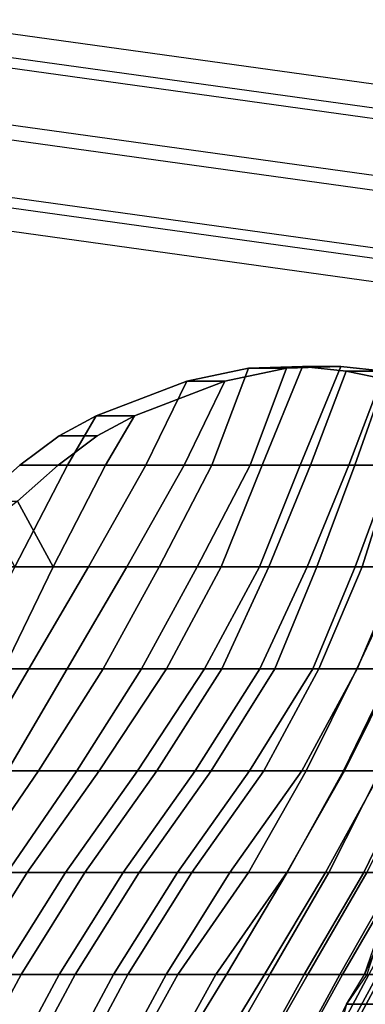
# Model space of a CAD drawing. Units: inches. Extents: x -10.9 to 12.8, y -11.1 to 11.3.
# Drawn here: x -7.3 to -5.6, y 5.6 to 10.5 of the extents above; entities that cross this region are included whole.
import ezdxf

# ---------------------------------------------------------------- set-up
doc = ezdxf.new("R2010")
doc.units = ezdxf.units.IN
doc.header["$MEASUREMENT"] = 0
doc.layers.add('SEAT-BACK', color=5, linetype='Continuous')
doc.layers.add('SEAT-FRAME', color=5, linetype='Continuous')

msp = doc.modelspace()

# ---------------------------------------------------------------- linework, layer by layer
at = {"layer": 'SEAT-BACK'}
for points in [[(-6.1781, 8.7503, 29.6195), (-6.3573, 8.2751, 29.6195), (-6.6815, 8.2751, 30.1195), (-6.4806, 8.6862, 30.1195)], [(-6.494, 8.2751, 30.1195), (-6.1698, 8.2751, 29.6195), (-5.9906, 8.7503, 29.6195), (-6.2931, 8.6862, 30.1195)], [(-6.4806, 8.6862, 30.1195), (-6.2931, 8.6862, 30.1195), (-5.9906, 8.7503, 29.6195), (-6.1781, 8.7503, 29.6195)], [(-6.1781, 8.7503, 29.6195), (-5.9124, 8.7588, 29.1195), (-6.1111, 8.2751, 29.1195), (-6.3573, 8.2751, 29.6195)], [(-5.9124, 8.7588, 29.1195), (-6.1781, 8.7503, 29.6195), (-5.9906, 8.7503, 29.6195), (-5.7249, 8.7588, 29.1195)], [(-5.9236, 8.2751, 29.1195), (-5.7249, 8.7588, 29.1195), (-5.9906, 8.7503, 29.6195), (-6.1698, 8.2751, 29.6195)], [(-5.6984, 8.7365, 28.6195), (-5.873, 8.2751, 28.6195), (-6.1111, 8.2751, 29.1195), (-5.9124, 8.7588, 29.1195)], [(-5.9236, 8.2751, 29.1195), (-5.6855, 8.2751, 28.6195), (-5.5109, 8.7365, 28.6195), (-5.7249, 8.7588, 29.1195)], [(-5.9124, 8.7588, 29.1195), (-5.7249, 8.7588, 29.1195), (-5.5109, 8.7365, 28.6195), (-5.6984, 8.7365, 28.6195)], [(-5.6984, 8.7365, 28.6195), (-5.5065, 8.6966, 28.1195), (-5.6566, 8.2751, 28.1195), (-5.873, 8.2751, 28.6195)], [(-5.5065, 8.6966, 28.1195), (-5.6984, 8.7365, 28.6195), (-5.5109, 8.7365, 28.6195), (-5.319, 8.6966, 28.1195)], [(-5.4691, 8.2751, 28.1195), (-5.319, 8.6966, 28.1195), (-5.5109, 8.7365, 28.6195), (-5.6855, 8.2751, 28.6195)], [(-6.9253, 8.5164, 30.6238), (-6.4806, 8.6862, 30.1195), (-6.6815, 8.2751, 30.1195), (-7.0669, 8.2751, 30.6195)], [(-6.4806, 8.6862, 30.1195), (-6.9253, 8.5164, 30.6238), (-6.7378, 8.5164, 30.6238), (-6.2931, 8.6862, 30.1195)], [(-6.494, 8.2751, 30.1195), (-6.2931, 8.6862, 30.1195), (-6.7378, 8.5164, 30.6238), (-6.8794, 8.2751, 30.6195)], [(-5.3092, 8.6398, 27.6195), (-5.4621, 8.2751, 27.6195), (-5.6566, 8.2751, 28.1195), (-5.5065, 8.6966, 28.1195)], [(-6.9253, 8.5164, 30.6238), (-7.0669, 8.2751, 30.6195), (-7.2998, 8.2751, 30.9596), (-7.1078, 8.4191, 30.7858)], [(-7.1123, 8.2751, 30.9596), (-6.8794, 8.2751, 30.6195), (-6.7378, 8.5164, 30.6238), (-6.9203, 8.4191, 30.7858)], [(-7.1078, 8.4191, 30.7858), (-6.9203, 8.4191, 30.7858), (-6.7378, 8.5164, 30.6238), (-6.9253, 8.5164, 30.6238)], [(-7.1078, 8.4191, 30.7858), (-7.2998, 8.2751, 30.9596), (-7.1123, 8.2751, 30.9596), (-6.9203, 8.4191, 30.7858)], [(-7.0669, 8.2751, 30.6195), (-7.3246, 7.7751, 30.6195), (-7.4989, 8.0978, 31.1195), (-7.2998, 8.2751, 30.9596)], [(-7.2998, 8.2751, 30.9596), (-7.4989, 8.0978, 31.1195), (-7.3114, 8.0978, 31.1195), (-7.1123, 8.2751, 30.9596)], [(-6.9624, 7.7751, 30.1195), (-7.3246, 7.7751, 30.6195), (-7.0669, 8.2751, 30.6195), (-6.6815, 8.2751, 30.1195)], [(-7.3114, 8.0978, 31.1195), (-7.1371, 7.7751, 30.6195), (-6.8794, 8.2751, 30.6195), (-7.1123, 8.2751, 30.9596)], [(-6.8794, 8.2751, 30.6195), (-7.1371, 7.7751, 30.6195), (-6.7749, 7.7751, 30.1195), (-6.494, 8.2751, 30.1195)], [(-6.6164, 7.7751, 29.6195), (-6.9624, 7.7751, 30.1195), (-6.6815, 8.2751, 30.1195), (-6.3573, 8.2751, 29.6195)], [(-6.494, 8.2751, 30.1195), (-6.7749, 7.7751, 30.1195), (-6.4289, 7.7751, 29.6195), (-6.1698, 8.2751, 29.6195)], [(-6.3119, 7.7751, 29.1195), (-6.6164, 7.7751, 29.6195), (-6.3573, 8.2751, 29.6195), (-6.1111, 8.2751, 29.1195)], [(-6.1698, 8.2751, 29.6195), (-6.4289, 7.7751, 29.6195), (-6.1244, 7.7751, 29.1195), (-5.9236, 8.2751, 29.1195)], [(-6.0772, 7.7751, 28.6195), (-6.3119, 7.7751, 29.1195), (-6.1111, 8.2751, 29.1195), (-5.873, 8.2751, 28.6195)], [(-5.9236, 8.2751, 29.1195), (-6.1244, 7.7751, 29.1195), (-5.8897, 7.7751, 28.6195), (-5.6855, 8.2751, 28.6195)], [(-5.8423, 7.7751, 28.1195), (-6.0772, 7.7751, 28.6195), (-5.873, 8.2751, 28.6195), (-5.6566, 8.2751, 28.1195)], [(-5.6855, 8.2751, 28.6195), (-5.8897, 7.7751, 28.6195), (-5.6548, 7.7751, 28.1195), (-5.4691, 8.2751, 28.1195)], [(-5.6198, 7.7751, 27.6195), (-5.8423, 7.7751, 28.1195), (-5.6566, 8.2751, 28.1195), (-5.4621, 8.2751, 27.6195)], [(-5.4691, 8.2751, 28.1195), (-5.6548, 7.7751, 28.1195), (-5.4323, 7.7751, 27.6195), (-5.2746, 8.2751, 27.6195)], [(-5.4128, 7.7751, 27.1195), (-5.6198, 7.7751, 27.6195), (-5.4621, 8.2751, 27.6195), (-5.2523, 8.2751, 27.1195)], [(-7.5046, 7.7751, 31.1195), (-7.1371, 7.7751, 30.6195), (-7.3114, 8.0978, 31.1195), (-7.7219, 7.7751, 31.3385)], [(-7.5046, 7.7751, 31.1195), (-7.7383, 7.2751, 31.1195), (-7.379, 7.2751, 30.6195), (-7.1371, 7.7751, 30.6195)], [(-7.2553, 7.2751, 30.1195), (-7.5665, 7.2751, 30.6195), (-7.3246, 7.7751, 30.6195), (-6.9624, 7.7751, 30.1195)], [(-7.1371, 7.7751, 30.6195), (-7.379, 7.2751, 30.6195), (-7.0678, 7.2751, 30.1195), (-6.7749, 7.7751, 30.1195)], [(-6.8911, 7.2751, 29.6195), (-7.2553, 7.2751, 30.1195), (-6.9624, 7.7751, 30.1195), (-6.6164, 7.7751, 29.6195)], [(-6.7749, 7.7751, 30.1195), (-7.0678, 7.2751, 30.1195), (-6.7036, 7.2751, 29.6195), (-6.4289, 7.7751, 29.6195)], [(-6.5804, 7.2751, 29.1195), (-6.8911, 7.2751, 29.6195), (-6.6164, 7.7751, 29.6195), (-6.3119, 7.7751, 29.1195)], [(-6.4289, 7.7751, 29.6195), (-6.7036, 7.2751, 29.6195), (-6.3929, 7.2751, 29.1195), (-6.1244, 7.7751, 29.1195)], [(-6.3092, 7.2751, 28.6195), (-6.5804, 7.2751, 29.1195), (-6.3119, 7.7751, 29.1195), (-6.0772, 7.7751, 28.6195)], [(-6.1244, 7.7751, 29.1195), (-6.3929, 7.2751, 29.1195), (-6.1217, 7.2751, 28.6195), (-5.8897, 7.7751, 28.6195)], [(-6.0488, 7.2751, 28.1195), (-6.3092, 7.2751, 28.6195), (-6.0772, 7.7751, 28.6195), (-5.8423, 7.7751, 28.1195)], [(-5.8897, 7.7751, 28.6195), (-6.1217, 7.2751, 28.6195), (-5.8613, 7.2751, 28.1195), (-5.6548, 7.7751, 28.1195)], [(-5.8318, 7.2751, 27.6195), (-6.0488, 7.2751, 28.1195), (-5.8423, 7.7751, 28.1195), (-5.6198, 7.7751, 27.6195)], [(-5.6548, 7.7751, 28.1195), (-5.8613, 7.2751, 28.1195), (-5.6443, 7.2751, 27.6195), (-5.4323, 7.7751, 27.6195)], [(-5.6457, 7.2751, 27.1195), (-5.8318, 7.2751, 27.6195), (-5.6198, 7.7751, 27.6195), (-5.4128, 7.7751, 27.1195)], [(-5.4677, 7.2751, 26.6195), (-5.6457, 7.2751, 27.1195), (-5.4128, 7.7751, 27.1195), (-5.2627, 7.7751, 26.6195)], [(-5.4323, 7.7751, 27.6195), (-5.6443, 7.2751, 27.6195), (-5.4582, 7.2751, 27.1195), (-5.2253, 7.7751, 27.1195)], [(-7.2553, 7.2751, 30.1195), (-7.5485, 6.7751, 30.1195), (-7.9149, 6.7751, 30.6195), (-7.5665, 7.2751, 30.6195)], [(-7.7274, 6.7751, 30.6195), (-7.361, 6.7751, 30.1195), (-7.0678, 7.2751, 30.1195), (-7.379, 7.2751, 30.6195)], [(-6.8911, 7.2751, 29.6195), (-7.2084, 6.7751, 29.6195), (-7.5485, 6.7751, 30.1195), (-7.2553, 7.2751, 30.1195)], [(-7.361, 6.7751, 30.1195), (-7.0209, 6.7751, 29.6195), (-6.7036, 7.2751, 29.6195), (-7.0678, 7.2751, 30.1195)], [(-6.5804, 7.2751, 29.1195), (-6.9106, 6.7751, 29.1195), (-7.2084, 6.7751, 29.6195), (-6.8911, 7.2751, 29.6195)], [(-7.0209, 6.7751, 29.6195), (-6.7231, 6.7751, 29.1195), (-6.3929, 7.2751, 29.1195), (-6.7036, 7.2751, 29.6195)], [(-6.3092, 7.2751, 28.6195), (-6.6275, 6.7751, 28.6195), (-6.9106, 6.7751, 29.1195), (-6.5804, 7.2751, 29.1195)], [(-6.7231, 6.7751, 29.1195), (-6.44, 6.7751, 28.6195), (-6.1217, 7.2751, 28.6195), (-6.3929, 7.2751, 29.1195)], [(-6.0488, 7.2751, 28.1195), (-6.361, 6.7751, 28.1195), (-6.6275, 6.7751, 28.6195), (-6.3092, 7.2751, 28.6195)], [(-6.44, 6.7751, 28.6195), (-6.1735, 6.7751, 28.1195), (-5.8613, 7.2751, 28.1195), (-6.1217, 7.2751, 28.6195)], [(-5.8318, 7.2751, 27.6195), (-6.1031, 6.7751, 27.6195), (-6.361, 6.7751, 28.1195), (-6.0488, 7.2751, 28.1195)], [(-6.1735, 6.7751, 28.1195), (-5.9156, 6.7751, 27.6195), (-5.6443, 7.2751, 27.6195), (-5.8613, 7.2751, 28.1195)], [(-5.6457, 7.2751, 27.1195), (-5.8939, 6.7751, 27.1195), (-6.1031, 6.7751, 27.6195), (-5.8318, 7.2751, 27.6195)], [(-5.9156, 6.7751, 27.6195), (-5.7064, 6.7751, 27.1195), (-5.4582, 7.2751, 27.1195), (-5.6443, 7.2751, 27.6195)], [(-5.4677, 7.2751, 26.6195), (-5.7117, 6.7751, 26.6195), (-5.8939, 6.7751, 27.1195), (-5.6457, 7.2751, 27.1195)], [(-5.2993, 7.2751, 26.1195), (-5.5318, 6.7751, 26.1195), (-5.7117, 6.7751, 26.6195), (-5.4677, 7.2751, 26.6195)], [(-5.7064, 6.7751, 27.1195), (-5.5242, 6.7751, 26.6195), (-5.2802, 7.2751, 26.6195), (-5.4582, 7.2751, 27.1195)], [(-7.5503, 6.2751, 29.6195), (-7.8829, 6.2751, 30.1195), (-7.5485, 6.7751, 30.1195), (-7.2084, 6.7751, 29.6195)], [(-7.361, 6.7751, 30.1195), (-7.6954, 6.2751, 30.1195), (-7.3628, 6.2751, 29.6195), (-7.0209, 6.7751, 29.6195)], [(-7.2639, 6.2751, 29.1195), (-7.5503, 6.2751, 29.6195), (-7.2084, 6.7751, 29.6195), (-6.9106, 6.7751, 29.1195)], [(-7.0209, 6.7751, 29.6195), (-7.3628, 6.2751, 29.6195), (-7.0764, 6.2751, 29.1195), (-6.7231, 6.7751, 29.1195)], [(-6.9808, 6.2751, 28.6195), (-7.2639, 6.2751, 29.1195), (-6.9106, 6.7751, 29.1195), (-6.6275, 6.7751, 28.6195)], [(-6.7231, 6.7751, 29.1195), (-7.0764, 6.2751, 29.1195), (-6.7933, 6.2751, 28.6195), (-6.44, 6.7751, 28.6195)], [(-6.7143, 6.2751, 28.1195), (-6.9808, 6.2751, 28.6195), (-6.6275, 6.7751, 28.6195), (-6.361, 6.7751, 28.1195)], [(-6.44, 6.7751, 28.6195), (-6.7933, 6.2751, 28.6195), (-6.5268, 6.2751, 28.1195), (-6.1735, 6.7751, 28.1195)], [(-6.4564, 6.2751, 27.6195), (-6.7143, 6.2751, 28.1195), (-6.361, 6.7751, 28.1195), (-6.1031, 6.7751, 27.6195)], [(-6.1735, 6.7751, 28.1195), (-6.5268, 6.2751, 28.1195), (-6.2689, 6.2751, 27.6195), (-5.9156, 6.7751, 27.6195)], [(-6.1774, 6.2751, 27.1195), (-6.4564, 6.2751, 27.6195), (-6.1031, 6.7751, 27.6195), (-5.8939, 6.7751, 27.1195)], [(-5.9156, 6.7751, 27.6195), (-6.2689, 6.2751, 27.6195), (-5.9899, 6.2751, 27.1195), (-5.7064, 6.7751, 27.1195)], [(-5.9878, 6.2751, 26.6195), (-6.1774, 6.2751, 27.1195), (-5.8939, 6.7751, 27.1195), (-5.7117, 6.7751, 26.6195)], [(-5.7064, 6.7751, 27.1195), (-5.9899, 6.2751, 27.1195), (-5.8003, 6.2751, 26.6195), (-5.5242, 6.7751, 26.6195)], [(-5.7839, 6.2751, 26.1195), (-5.9878, 6.2751, 26.6195), (-5.7117, 6.7751, 26.6195), (-5.5318, 6.7751, 26.1195)], [(-5.5242, 6.7751, 26.6195), (-5.8003, 6.2751, 26.6195), (-5.5964, 6.2751, 26.1195), (-5.3443, 6.7751, 26.1195)], [(-5.6124, 6.2751, 25.6195), (-5.7839, 6.2751, 26.1195), (-5.5318, 6.7751, 26.1195), (-5.3699, 6.7751, 25.6195)], [(-5.4453, 6.2751, 25.1195), (-5.6124, 6.2751, 25.6195), (-5.3699, 6.7751, 25.6195), (-5.1918, 6.7751, 25.1195)], [(-5.4343, 6.2751, 19.1195), (-5.1292, 6.7751, 18.6702), (-5.3876, 6.2751, 18.8572), (-5.6092, 5.7751, 19.0573)], [(-7.2639, 6.2751, 29.1195), (-7.5774, 5.7751, 29.1195), (-7.8638, 5.7751, 29.6195), (-7.5503, 6.2751, 29.6195)], [(-7.6763, 5.7751, 29.6195), (-7.3899, 5.7751, 29.1195), (-7.0764, 6.2751, 29.1195), (-7.3628, 6.2751, 29.6195)], [(-6.9808, 6.2751, 28.6195), (-7.2943, 5.7751, 28.6195), (-7.5774, 5.7751, 29.1195), (-7.2639, 6.2751, 29.1195)], [(-7.3899, 5.7751, 29.1195), (-7.1068, 5.7751, 28.6195), (-6.7933, 6.2751, 28.6195), (-7.0764, 6.2751, 29.1195)], [(-6.7143, 6.2751, 28.1195), (-7.0279, 5.7751, 28.1195), (-7.2943, 5.7751, 28.6195), (-6.9808, 6.2751, 28.6195)], [(-7.1068, 5.7751, 28.6195), (-6.8404, 5.7751, 28.1195), (-6.5268, 6.2751, 28.1195), (-6.7933, 6.2751, 28.6195)], [(-6.4564, 6.2751, 27.6195), (-6.7699, 5.7751, 27.6195), (-7.0279, 5.7751, 28.1195), (-6.7143, 6.2751, 28.1195)], [(-6.8404, 5.7751, 28.1195), (-6.5824, 5.7751, 27.6195), (-6.2689, 6.2751, 27.6195), (-6.5268, 6.2751, 28.1195)], [(-6.1774, 6.2751, 27.1195), (-6.5253, 5.7751, 27.1195), (-6.7699, 5.7751, 27.6195), (-6.4564, 6.2751, 27.6195)], [(-6.5824, 5.7751, 27.6195), (-6.3378, 5.7751, 27.1195), (-5.9899, 6.2751, 27.1195), (-6.2689, 6.2751, 27.6195)], [(-5.9878, 6.2751, 26.6195), (-6.286, 5.7751, 26.6195), (-6.5253, 5.7751, 27.1195), (-6.1774, 6.2751, 27.1195)], [(-6.3378, 5.7751, 27.1195), (-6.0985, 5.7751, 26.6195), (-5.8003, 6.2751, 26.6195), (-5.9899, 6.2751, 27.1195)], [(-5.7839, 6.2751, 26.1195), (-6.0735, 5.7751, 26.1195), (-6.286, 5.7751, 26.6195), (-5.9878, 6.2751, 26.6195)], [(-6.0985, 5.7751, 26.6195), (-5.886, 5.7751, 26.1195), (-5.5964, 6.2751, 26.1195), (-5.8003, 6.2751, 26.6195)], [(-5.6124, 6.2751, 25.6195), (-5.9041, 5.7751, 25.6195), (-6.0735, 5.7751, 26.1195), (-5.7839, 6.2751, 26.1195)], [(-5.4453, 6.2751, 25.1195), (-5.7299, 5.7751, 25.1195), (-5.9041, 5.7751, 25.6195), (-5.6124, 6.2751, 25.6195)], [(-5.886, 5.7751, 26.1195), (-5.7166, 5.7751, 25.6195), (-5.4249, 6.2751, 25.6195), (-5.5964, 6.2751, 26.1195)], [(-5.3181, 6.2751, 24.6195), (-5.5873, 5.7751, 24.6195), (-5.7299, 5.7751, 25.1195), (-5.4453, 6.2751, 25.1195)], [(-5.7166, 5.7751, 25.6195), (-5.5424, 5.7751, 25.1195), (-5.2578, 6.2751, 25.1195), (-5.4249, 6.2751, 25.6195)], [(-5.4343, 6.2751, 19.1195), (-5.5969, 5.7751, 19.1195), (-5.6963, 5.6287, 19.1195), (-5.6092, 5.7751, 19.0573)], [(-5.2001, 6.2751, 18.8572), (-5.4217, 5.7751, 19.0573), (-5.6092, 5.7751, 19.0573), (-5.3876, 6.2751, 18.8572)], [(-7.5631, 5.2751, 28.6195), (-7.8462, 5.2751, 29.1195), (-7.5774, 5.7751, 29.1195), (-7.2943, 5.7751, 28.6195)], [(-7.3899, 5.7751, 29.1195), (-7.6587, 5.2751, 29.1195), (-7.3756, 5.2751, 28.6195), (-7.1068, 5.7751, 28.6195)], [(-7.2966, 5.2751, 28.1195), (-7.5631, 5.2751, 28.6195), (-7.2943, 5.7751, 28.6195), (-7.0279, 5.7751, 28.1195)], [(-7.1068, 5.7751, 28.6195), (-7.3756, 5.2751, 28.6195), (-7.1091, 5.2751, 28.1195), (-6.8404, 5.7751, 28.1195)], [(-7.0387, 5.2751, 27.6195), (-7.2966, 5.2751, 28.1195), (-7.0279, 5.7751, 28.1195), (-6.7699, 5.7751, 27.6195)], [(-6.8404, 5.7751, 28.1195), (-7.1091, 5.2751, 28.1195), (-6.8512, 5.2751, 27.6195), (-6.5824, 5.7751, 27.6195)], [(-6.8018, 5.2751, 27.1195), (-7.0387, 5.2751, 27.6195), (-6.7699, 5.7751, 27.6195), (-6.5253, 5.7751, 27.1195)], [(-6.5824, 5.7751, 27.6195), (-6.8512, 5.2751, 27.6195), (-6.6143, 5.2751, 27.1195), (-6.3378, 5.7751, 27.1195)], [(-6.5912, 5.2751, 26.6195), (-6.8018, 5.2751, 27.1195), (-6.5253, 5.7751, 27.1195), (-6.286, 5.7751, 26.6195)], [(-6.3378, 5.7751, 27.1195), (-6.6143, 5.2751, 27.1195), (-6.4037, 5.2751, 26.6195), (-6.0985, 5.7751, 26.6195)], [(-6.3596, 5.2751, 26.1195), (-6.5912, 5.2751, 26.6195), (-6.286, 5.7751, 26.6195), (-6.0735, 5.7751, 26.1195)], [(-6.0985, 5.7751, 26.6195), (-6.4037, 5.2751, 26.6195), (-6.1721, 5.2751, 26.1195), (-5.886, 5.7751, 26.1195)], [(-6.1806, 5.2751, 25.6195), (-6.3596, 5.2751, 26.1195), (-6.0735, 5.7751, 26.1195), (-5.9041, 5.7751, 25.6195)], [(-6.0017, 5.2751, 25.1195), (-6.1806, 5.2751, 25.6195), (-5.9041, 5.7751, 25.6195), (-5.7299, 5.7751, 25.1195)], [(-5.886, 5.7751, 26.1195), (-6.1721, 5.2751, 26.1195), (-5.9931, 5.2751, 25.6195), (-5.7166, 5.7751, 25.6195)], [(-5.8543, 5.2751, 24.6195), (-6.0017, 5.2751, 25.1195), (-5.7299, 5.7751, 25.1195), (-5.5873, 5.7751, 24.6195)], [(-5.7166, 5.7751, 25.6195), (-5.9931, 5.2751, 25.6195), (-5.8142, 5.2751, 25.1195), (-5.5424, 5.7751, 25.1195)], [(-5.6858, 5.2751, 24.1195), (-5.8543, 5.2751, 24.6195), (-5.5873, 5.7751, 24.6195), (-5.4524, 5.7751, 24.1195)], [(-5.5424, 5.7751, 25.1195), (-5.8142, 5.2751, 25.1195), (-5.6668, 5.2751, 24.6195), (-5.3998, 5.7751, 24.6195)], [(-5.7911, 5.2751, 19.6195), (-5.7385, 5.2751, 20.1195), (-5.3743, 5.7751, 20.1195), (-5.5224, 5.7751, 19.6195)], [(-5.7911, 5.2751, 19.6195), (-5.5224, 5.7751, 19.6195), (-5.5969, 5.7751, 19.1195), (-5.6963, 5.6287, 19.1195)], [(-5.7385, 5.2751, 20.1195), (-5.6768, 5.2751, 20.6195), (-5.246, 5.7751, 20.6195), (-5.3743, 5.7751, 20.1195)], [(-5.5088, 5.6287, 19.1195), (-5.6963, 5.6287, 19.1195), (-5.6092, 5.7751, 19.0573), (-5.4217, 5.7751, 19.0573)], [(-5.5911, 5.2751, 23.6195), (-5.6858, 5.2751, 24.1195), (-5.4524, 5.7751, 24.1195), (-5.2906, 5.7751, 23.6195)], [(-5.6768, 5.2751, 20.6195), (-5.5718, 5.2751, 21.1195), (-5.1902, 5.7751, 21.1195), (-5.246, 5.7751, 20.6195)], [(-5.3998, 5.7751, 24.6195), (-5.6668, 5.2751, 24.6195), (-5.4983, 5.2751, 24.1195), (-5.2649, 5.7751, 24.1195)], [(-5.5088, 5.6287, 19.1195), (-5.6773, 5.2751, 19.2746), (-5.8648, 5.2751, 19.2746), (-5.6963, 5.6287, 19.1195)]]:
    msp.add_3dface(points, dxfattribs=at)
at = {"layer": 'SEAT-FRAME'}
for points in [[(-7.8424, 10.4606, 4.4643), (-8.1929, 10.393, 4.5573), (-4.2643, 9.8474, 18.3709), (-3.9138, 9.915, 18.278)], [(-3.6198, 9.7063, 18.2001), (-3.9138, 9.915, 18.278), (-7.8424, 10.4606, 4.4643), (-7.5484, 10.2519, 4.3864)], [(-4.2643, 9.8474, 18.3709), (-4.466, 9.5432, 18.4244), (-8.3945, 10.0888, 4.6107), (-8.1929, 10.393, 4.5573)], [(-7.483, 9.8893, 4.3691), (-7.5484, 10.2519, 4.3864), (-3.6198, 9.7063, 18.2001), (-3.5545, 9.3437, 18.1828)], [(-8.3945, 10.0888, 4.6107), (-8.3292, 9.7262, 4.5934), (-4.4007, 9.1806, 18.4071), (-4.466, 9.5432, 18.4244)], [(-3.7561, 9.0396, 18.2363), (-3.5545, 9.3437, 18.1828), (-7.483, 9.8893, 4.3691), (-7.6847, 9.5852, 4.4226)], [(-4.4007, 9.1806, 18.4071), (-4.1066, 8.972, 18.3292), (-8.0352, 9.5176, 4.5155), (-8.3292, 9.7262, 4.5934)], [(-8.0352, 9.5176, 4.5155), (-7.6847, 9.5852, 4.4226), (-3.7561, 9.0396, 18.2363), (-4.1066, 8.972, 18.3292)]]:
    msp.add_3dface(points, dxfattribs=at)

doc.saveas('drawing.dxf')
